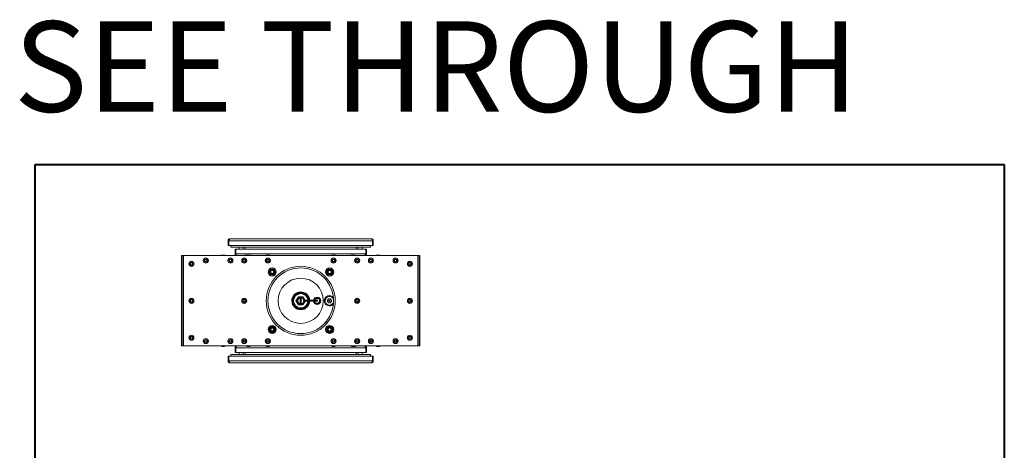
# Model space of a CAD drawing. Units: inches. Extents: x 0 to 142, y 0 to 128.
# Drawn here: x 0 to 60, y 102 to 128 of the extents above; entities that cross this region are included whole.
import ezdxf

# ---------------------------------------------------------------- set-up
doc = ezdxf.new("R2010")
doc.units = ezdxf.units.IN
doc.header["$MEASUREMENT"] = 0

msp = doc.modelspace()

# ---------------------------------------------------------------- linework, layer by layer
at = {"color": 7, "linetype": 'Continuous', "lineweight": 40}
for p, q in [((0.5, 0.5), (0.5, 119.5)), ((0.5, 119.5), (59.5, 119.5)), ((59.5, 119.5), (59.5, 0.5))]:
    msp.add_line(p, q, dxfattribs=at)
at = {"color": 7, "linetype": 'Continuous', "lineweight": 15}
for p, q in [((12.283, 114.866), (12.248, 114.866)), ((12.248, 114.866), (12.248, 114.58)), ((12.248, 114.58), (12.283, 114.58)), ((12.283, 114.866), (12.283, 114.58)), ((21.046, 114.866), (12.29, 114.866)), ((12.29, 114.58), (12.29, 114.866)), ((21.046, 114.58), (12.29, 114.58)), ((12.293, 114.576), (12.293, 114.58)), ((12.543, 114.576), (12.293, 114.576)), ((12.362, 114.98), (20.974, 114.98)), ((12.418, 114.576), (12.418, 114.476)), ((12.543, 114.58), (12.543, 114.576)), ((12.543, 114.576), (20.793, 114.576)), ((20.793, 114.576), (20.793, 114.58)), ((21.043, 114.576), (20.793, 114.576)), ((20.918, 114.576), (20.918, 114.476)), ((21.043, 114.58), (21.043, 114.576)), ((21.046, 114.866), (21.046, 114.58)), ((21.053, 114.866), (21.088, 114.866)), ((21.053, 114.58), (21.053, 114.866)), ((21.088, 114.58), (21.053, 114.58)), ((21.088, 114.58), (21.088, 114.866)), ((9.418, 113.957), (9.453, 113.957)), ((9.418, 113.207), (9.418, 113.957)), ((9.453, 113.957), (9.453, 113.207)), ((9.532, 113.957), (9.453, 113.957)), ((9.532, 108.457), (9.532, 113.957)), ((9.532, 113.957), (23.804, 113.957)), ((11.828, 113.977), (11.828, 113.957)), ((11.828, 113.977), (12.078, 113.977)), ((11.911, 113.989), (11.994, 113.989)), ((12.078, 113.957), (12.078, 113.977)), ((12.418, 114.476), (20.918, 114.476)), ((12.668, 114.071), (12.668, 114.357)), ((12.668, 114.357), (12.703, 114.357)), ((12.668, 114.071), (12.703, 114.071)), ((12.703, 114.071), (12.703, 114.357)), ((20.626, 114.357), (12.71, 114.357)), ((12.71, 114.071), (12.71, 114.357)), ((20.626, 114.071), (12.71, 114.071)), ((12.918, 114.476), (12.918, 114.357)), ((13.168, 114.357), (13.168, 114.476)), ((13.293, 114.476), (13.293, 114.357)), ((13.297, 113.977), (13.297, 113.957)), ((13.297, 113.977), (13.359, 113.977)), ((13.359, 113.977), (13.359, 113.957)), ((13.359, 113.977), (13.609, 113.977)), ((13.38, 113.989), (13.443, 113.989)), ((13.443, 113.989), (13.525, 113.989)), ((13.609, 113.957), (13.609, 113.977)), ((14.543, 113.977), (14.543, 113.957)), ((14.543, 113.977), (14.793, 113.977)), ((14.626, 113.989), (14.709, 113.989)), ((14.793, 113.957), (14.793, 113.977)), ((18.543, 113.977), (18.543, 113.957)), ((18.543, 113.977), (18.793, 113.977)), ((18.626, 113.989), (18.709, 113.989)), ((18.793, 113.957), (18.793, 113.977)), ((19.727, 113.977), (19.727, 113.957)), ((19.727, 113.977), (19.977, 113.977)), ((19.81, 113.989), (19.893, 113.989)), ((19.977, 113.957), (19.977, 113.977)), ((20.043, 114.476), (20.043, 114.357)), ((20.168, 114.476), (20.168, 114.357)), ((20.418, 114.357), (20.418, 114.476)), ((20.626, 114.071), (20.626, 114.357)), ((20.633, 114.071), (20.633, 114.357)), ((20.668, 114.357), (20.633, 114.357)), ((20.668, 114.071), (20.633, 114.071)), ((20.668, 114.071), (20.668, 114.357)), ((21.258, 113.977), (21.258, 113.957)), ((21.258, 113.977), (21.508, 113.977)), ((21.341, 113.989), (21.424, 113.989)), ((21.508, 113.957), (21.508, 113.977)), ((23.883, 113.957), (23.804, 113.957)), ((23.804, 113.957), (23.804, 108.457)), ((23.883, 113.207), (23.883, 113.957)), ((23.883, 113.957), (23.918, 113.957)), ((23.918, 113.957), (23.918, 113.207)), ((9.953, 113.499), (9.948, 113.49)), ((9.948, 113.49), (9.955, 113.486)), ((9.955, 113.428), (9.948, 113.424)), ((9.948, 113.424), (9.953, 113.415)), ((9.96, 113.495), (9.953, 113.499)), ((9.953, 113.415), (9.96, 113.42)), ((9.955, 113.486), (9.955, 113.428)), ((10.01, 113.524), (9.96, 113.495)), ((9.96, 113.42), (10.01, 113.391)), ((10.02, 113.532), (10.01, 113.532)), ((10.01, 113.532), (10.01, 113.524)), ((10.01, 113.391), (10.01, 113.382)), ((10.01, 113.382), (10.02, 113.382)), ((10.02, 113.524), (10.02, 113.532)), ((10.07, 113.495), (10.02, 113.524)), ((10.02, 113.391), (10.07, 113.42)), ((10.02, 113.382), (10.02, 113.391)), ((10.078, 113.499), (10.07, 113.495)), ((10.07, 113.42), (10.078, 113.415)), ((10.075, 113.486), (10.083, 113.49)), ((10.075, 113.428), (10.075, 113.486)), ((10.083, 113.424), (10.075, 113.428)), ((10.083, 113.49), (10.078, 113.499)), ((10.078, 113.415), (10.083, 113.424)), ((10.828, 113.699), (10.823, 113.69)), ((10.823, 113.69), (10.83, 113.686)), ((10.83, 113.628), (10.823, 113.624)), ((10.823, 113.624), (10.828, 113.615)), ((10.835, 113.695), (10.828, 113.699)), ((10.828, 113.615), (10.835, 113.62)), ((10.83, 113.686), (10.83, 113.628)), ((10.885, 113.724), (10.835, 113.695)), ((10.835, 113.62), (10.885, 113.591)), ((10.895, 113.732), (10.885, 113.732)), ((10.885, 113.732), (10.885, 113.724)), ((10.885, 113.591), (10.885, 113.582)), ((10.885, 113.582), (10.895, 113.582)), ((10.895, 113.724), (10.895, 113.732)), ((10.945, 113.695), (10.895, 113.724)), ((10.895, 113.591), (10.945, 113.62)), ((10.895, 113.582), (10.895, 113.591)), ((10.953, 113.699), (10.945, 113.695)), ((10.945, 113.62), (10.953, 113.615)), ((10.95, 113.686), (10.958, 113.69)), ((10.95, 113.628), (10.95, 113.686)), ((10.958, 113.624), (10.95, 113.628)), ((10.958, 113.69), (10.953, 113.699)), ((10.953, 113.615), (10.958, 113.624)), ((12.328, 113.699), (12.323, 113.69)), ((12.323, 113.69), (12.33, 113.686)), ((12.33, 113.628), (12.323, 113.624)), ((12.323, 113.624), (12.328, 113.615)), ((12.335, 113.695), (12.328, 113.699)), ((12.328, 113.615), (12.335, 113.62)), ((12.33, 113.686), (12.33, 113.628)), ((12.385, 113.724), (12.335, 113.695)), ((12.335, 113.62), (12.385, 113.591)), ((12.395, 113.732), (12.385, 113.732)), ((12.385, 113.732), (12.385, 113.724)), ((12.385, 113.591), (12.385, 113.582)), ((12.385, 113.582), (12.395, 113.582)), ((12.395, 113.724), (12.395, 113.732)), ((12.445, 113.695), (12.395, 113.724)), ((12.395, 113.591), (12.445, 113.62)), ((12.395, 113.582), (12.395, 113.591)), ((12.453, 113.699), (12.445, 113.695)), ((12.445, 113.62), (12.453, 113.615)), ((12.45, 113.686), (12.458, 113.69)), ((12.45, 113.628), (12.45, 113.686)), ((12.458, 113.624), (12.45, 113.628)), ((12.458, 113.69), (12.453, 113.699)), ((12.453, 113.615), (12.458, 113.624)), ((13.168, 113.699), (13.163, 113.69)), ((13.163, 113.69), (13.17, 113.686)), ((13.17, 113.628), (13.163, 113.624)), ((13.163, 113.624), (13.168, 113.615)), ((13.175, 113.695), (13.168, 113.699)), ((13.168, 113.615), (13.175, 113.62)), ((13.17, 113.686), (13.17, 113.628)), ((13.225, 113.724), (13.175, 113.695)), ((13.175, 113.62), (13.225, 113.591)), ((13.235, 113.732), (13.225, 113.732)), ((13.225, 113.732), (13.225, 113.724)), ((13.225, 113.591), (13.225, 113.582)), ((13.225, 113.582), (13.235, 113.582)), ((13.235, 113.724), (13.235, 113.732)), ((13.285, 113.695), (13.235, 113.724)), ((13.235, 113.591), (13.285, 113.62)), ((13.235, 113.582), (13.235, 113.591)), ((13.293, 113.699), (13.285, 113.695)), ((13.285, 113.62), (13.293, 113.615)), ((13.29, 113.686), (13.298, 113.69)), ((13.29, 113.628), (13.29, 113.686)), ((13.298, 113.624), (13.29, 113.628)), ((13.298, 113.69), (13.293, 113.699)), ((13.293, 113.615), (13.298, 113.624)), ((14.605, 113.699), (14.6, 113.69)), ((14.6, 113.69), (14.608, 113.686)), ((14.608, 113.628), (14.6, 113.624)), ((14.6, 113.624), (14.605, 113.615)), ((14.613, 113.695), (14.605, 113.699)), ((14.605, 113.615), (14.613, 113.62)), ((14.608, 113.686), (14.608, 113.628)), ((14.663, 113.724), (14.613, 113.695)), ((14.613, 113.62), (14.663, 113.591)), ((14.673, 113.732), (14.663, 113.732)), ((14.663, 113.732), (14.663, 113.724)), ((14.663, 113.591), (14.663, 113.582)), ((14.663, 113.582), (14.673, 113.582)), ((14.673, 113.724), (14.673, 113.732)), ((14.723, 113.695), (14.673, 113.724)), ((14.673, 113.591), (14.723, 113.62)), ((14.673, 113.582), (14.673, 113.591)), ((14.73, 113.699), (14.723, 113.695)), ((14.723, 113.62), (14.73, 113.615)), ((14.728, 113.686), (14.735, 113.69)), ((14.728, 113.628), (14.728, 113.686)), ((14.735, 113.624), (14.728, 113.628)), ((14.735, 113.69), (14.73, 113.699)), ((14.73, 113.615), (14.735, 113.624)), ((18.605, 113.699), (18.6, 113.69)), ((18.6, 113.69), (18.608, 113.686)), ((18.608, 113.628), (18.6, 113.624)), ((18.6, 113.624), (18.605, 113.615)), ((18.613, 113.695), (18.605, 113.699)), ((18.605, 113.615), (18.613, 113.62)), ((18.608, 113.686), (18.608, 113.628)), ((18.663, 113.724), (18.613, 113.695)), ((18.613, 113.62), (18.663, 113.591)), ((18.673, 113.732), (18.663, 113.732)), ((18.663, 113.732), (18.663, 113.724)), ((18.663, 113.591), (18.663, 113.582)), ((18.663, 113.582), (18.673, 113.582)), ((18.673, 113.724), (18.673, 113.732)), ((18.723, 113.695), (18.673, 113.724)), ((18.673, 113.591), (18.723, 113.62)), ((18.673, 113.582), (18.673, 113.591)), ((18.73, 113.699), (18.723, 113.695)), ((18.723, 113.62), (18.73, 113.615)), ((18.728, 113.686), (18.735, 113.69)), ((18.728, 113.628), (18.728, 113.686)), ((18.735, 113.624), (18.728, 113.628)), ((18.735, 113.69), (18.73, 113.699)), ((18.73, 113.615), (18.735, 113.624)), ((20.043, 113.699), (20.038, 113.69)), ((20.038, 113.69), (20.045, 113.686)), ((20.045, 113.628), (20.038, 113.624)), ((20.038, 113.624), (20.043, 113.615)), ((20.05, 113.695), (20.043, 113.699)), ((20.043, 113.615), (20.05, 113.62)), ((20.045, 113.686), (20.045, 113.628)), ((20.1, 113.724), (20.05, 113.695)), ((20.05, 113.62), (20.1, 113.591)), ((20.11, 113.732), (20.1, 113.732)), ((20.1, 113.732), (20.1, 113.724)), ((20.1, 113.591), (20.1, 113.582)), ((20.1, 113.582), (20.11, 113.582)), ((20.11, 113.724), (20.11, 113.732)), ((20.16, 113.695), (20.11, 113.724)), ((20.11, 113.591), (20.16, 113.62)), ((20.11, 113.582), (20.11, 113.591)), ((20.168, 113.699), (20.16, 113.695)), ((20.16, 113.62), (20.168, 113.615)), ((20.165, 113.686), (20.173, 113.69)), ((20.165, 113.628), (20.165, 113.686)), ((20.173, 113.624), (20.165, 113.628)), ((20.173, 113.69), (20.168, 113.699)), ((20.168, 113.615), (20.173, 113.624)), ((20.883, 113.699), (20.878, 113.69)), ((20.878, 113.69), (20.885, 113.686)), ((20.885, 113.628), (20.878, 113.624)), ((20.878, 113.624), (20.883, 113.615)), ((20.89, 113.695), (20.883, 113.699)), ((20.883, 113.615), (20.89, 113.62)), ((20.885, 113.686), (20.885, 113.628)), ((20.94, 113.724), (20.89, 113.695)), ((20.89, 113.62), (20.94, 113.591)), ((20.95, 113.732), (20.94, 113.732)), ((20.94, 113.732), (20.94, 113.724)), ((20.94, 113.591), (20.94, 113.582)), ((20.94, 113.582), (20.95, 113.582)), ((20.95, 113.724), (20.95, 113.732)), ((21, 113.695), (20.95, 113.724)), ((20.95, 113.591), (21, 113.62)), ((20.95, 113.582), (20.95, 113.591)), ((21.008, 113.699), (21, 113.695)), ((21, 113.62), (21.008, 113.615)), ((21.005, 113.686), (21.013, 113.69)), ((21.005, 113.628), (21.005, 113.686)), ((21.013, 113.624), (21.005, 113.628)), ((21.013, 113.69), (21.008, 113.699)), ((21.008, 113.615), (21.013, 113.624)), ((22.383, 113.699), (22.378, 113.69)), ((22.378, 113.69), (22.385, 113.686)), ((22.385, 113.628), (22.378, 113.624)), ((22.378, 113.624), (22.383, 113.615)), ((22.39, 113.695), (22.383, 113.699)), ((22.383, 113.615), (22.39, 113.62)), ((22.385, 113.686), (22.385, 113.628)), ((22.44, 113.724), (22.39, 113.695)), ((22.39, 113.62), (22.44, 113.591)), ((22.44, 113.732), (22.44, 113.724)), ((22.45, 113.732), (22.44, 113.732)), ((22.44, 113.591), (22.44, 113.582)), ((22.44, 113.582), (22.45, 113.582)), ((22.45, 113.724), (22.45, 113.732)), ((22.5, 113.695), (22.45, 113.724)), ((22.45, 113.591), (22.5, 113.62)), ((22.45, 113.582), (22.45, 113.591)), ((22.508, 113.699), (22.5, 113.695)), ((22.5, 113.62), (22.508, 113.615)), ((22.505, 113.686), (22.513, 113.69)), ((22.505, 113.628), (22.505, 113.686)), ((22.513, 113.624), (22.505, 113.628)), ((22.513, 113.69), (22.508, 113.699)), ((22.508, 113.615), (22.513, 113.624)), ((23.258, 113.499), (23.253, 113.49)), ((23.253, 113.49), (23.26, 113.486)), ((23.26, 113.428), (23.253, 113.424)), ((23.253, 113.424), (23.258, 113.415)), ((23.265, 113.495), (23.258, 113.499)), ((23.258, 113.415), (23.265, 113.42)), ((23.26, 113.486), (23.26, 113.428)), ((23.315, 113.524), (23.265, 113.495)), ((23.265, 113.42), (23.315, 113.391)), ((23.315, 113.532), (23.315, 113.524)), ((23.325, 113.532), (23.315, 113.532)), ((23.315, 113.391), (23.315, 113.382)), ((23.315, 113.382), (23.325, 113.382)), ((23.325, 113.524), (23.325, 113.532)), ((23.375, 113.495), (23.325, 113.524)), ((23.325, 113.391), (23.375, 113.42)), ((23.325, 113.382), (23.325, 113.391)), ((23.383, 113.499), (23.375, 113.495)), ((23.375, 113.42), (23.383, 113.415)), ((23.38, 113.486), (23.388, 113.49)), ((23.38, 113.428), (23.38, 113.486)), ((23.388, 113.424), (23.38, 113.428)), ((23.388, 113.49), (23.383, 113.499)), ((23.383, 113.415), (23.388, 113.424)), ((9.453, 113.207), (9.418, 113.207)), ((9.418, 109.207), (9.418, 113.207)), ((9.453, 109.207), (9.453, 113.207)), ((23.918, 113.207), (23.883, 113.207)), ((23.883, 113.207), (23.883, 109.207)), ((23.918, 113.207), (23.918, 109.207)), ((16.574, 111.699), (16.574, 111.698)), ((16.66, 111.712), (16.66, 111.707)), ((16.676, 111.707), (16.676, 111.712)), ((16.762, 111.698), (16.762, 111.698)), ((9.953, 111.249), (9.948, 111.24)), ((9.948, 111.24), (9.955, 111.236)), ((9.955, 111.178), (9.948, 111.174)), ((9.948, 111.174), (9.953, 111.165)), ((9.96, 111.245), (9.953, 111.249)), ((9.953, 111.165), (9.96, 111.17)), ((9.955, 111.236), (9.955, 111.178)), ((10.01, 111.274), (9.96, 111.245)), ((9.96, 111.17), (10.01, 111.141)), ((10.02, 111.282), (10.01, 111.282)), ((10.01, 111.282), (10.01, 111.274)), ((10.01, 111.141), (10.01, 111.132)), ((10.01, 111.132), (10.02, 111.132)), ((10.02, 111.274), (10.02, 111.282)), ((10.07, 111.245), (10.02, 111.274)), ((10.02, 111.141), (10.07, 111.17)), ((10.02, 111.132), (10.02, 111.141)), ((10.078, 111.249), (10.07, 111.245)), ((10.07, 111.17), (10.078, 111.165)), ((10.075, 111.236), (10.083, 111.24)), ((10.075, 111.178), (10.075, 111.236)), ((10.083, 111.174), (10.075, 111.178)), ((10.083, 111.24), (10.078, 111.249)), ((10.078, 111.165), (10.083, 111.174)), ((13.168, 111.249), (13.163, 111.24)), ((13.163, 111.24), (13.17, 111.236)), ((13.17, 111.178), (13.163, 111.174)), ((13.163, 111.174), (13.168, 111.165)), ((13.175, 111.245), (13.168, 111.249)), ((13.168, 111.165), (13.175, 111.17)), ((13.17, 111.236), (13.17, 111.178)), ((13.225, 111.274), (13.175, 111.245)), ((13.175, 111.17), (13.225, 111.141)), ((13.235, 111.282), (13.225, 111.282)), ((13.225, 111.282), (13.225, 111.274)), ((13.225, 111.141), (13.225, 111.132)), ((13.225, 111.132), (13.235, 111.132)), ((13.235, 111.274), (13.235, 111.282)), ((13.285, 111.245), (13.235, 111.274)), ((13.235, 111.141), (13.285, 111.17)), ((13.235, 111.132), (13.235, 111.141)), ((13.293, 111.249), (13.285, 111.245)), ((13.285, 111.17), (13.293, 111.165)), ((13.29, 111.236), (13.298, 111.24)), ((13.29, 111.178), (13.29, 111.236)), ((13.298, 111.174), (13.29, 111.178)), ((13.298, 111.24), (13.293, 111.249)), ((13.293, 111.165), (13.298, 111.174)), ((16.451, 111.332), (16.379, 111.207)), ((16.379, 111.207), (16.451, 111.082)), ((16.523, 111.457), (16.451, 111.332)), ((16.451, 111.082), (16.523, 110.957)), ((16.635, 111.42), (16.635, 111.389)), ((16.635, 111.389), (16.635, 111.025)), ((16.635, 111.025), (16.635, 110.995)), ((16.637, 111.455), (16.637, 111.455)), ((16.699, 111.455), (16.699, 111.455)), ((16.701, 111.389), (16.701, 111.42)), ((16.701, 111.025), (16.701, 111.389)), ((16.701, 110.995), (16.701, 111.025)), ((16.884, 111.332), (16.812, 111.457)), ((16.812, 110.957), (16.884, 111.082)), ((16.952, 111.215), (16.884, 111.332)), ((16.884, 111.082), (16.952, 111.199)), ((17.105, 111.237), (16.98, 111.237)), ((16.98, 111.177), (17.105, 111.177)), ((17.543, 111.237), (17.105, 111.237)), ((17.105, 111.177), (17.105, 111.237)), ((17.105, 111.177), (17.543, 111.177)), ((17.668, 111.237), (17.543, 111.237)), ((17.543, 111.177), (17.543, 111.237)), ((17.543, 111.177), (17.668, 111.177)), ((20.043, 111.249), (20.038, 111.24)), ((20.038, 111.24), (20.045, 111.236)), ((20.045, 111.178), (20.038, 111.174)), ((20.038, 111.174), (20.043, 111.165)), ((20.05, 111.245), (20.043, 111.249)), ((20.043, 111.165), (20.05, 111.17)), ((20.045, 111.236), (20.045, 111.178)), ((20.1, 111.274), (20.05, 111.245)), ((20.05, 111.17), (20.1, 111.141)), ((20.11, 111.282), (20.1, 111.282)), ((20.1, 111.282), (20.1, 111.274)), ((20.1, 111.141), (20.1, 111.132)), ((20.1, 111.132), (20.11, 111.132)), ((20.11, 111.274), (20.11, 111.282)), ((20.16, 111.245), (20.11, 111.274)), ((20.11, 111.141), (20.16, 111.17)), ((20.11, 111.132), (20.11, 111.141)), ((20.168, 111.249), (20.16, 111.245)), ((20.16, 111.17), (20.168, 111.165)), ((20.165, 111.236), (20.173, 111.24)), ((20.165, 111.178), (20.165, 111.236)), ((20.173, 111.174), (20.165, 111.178)), ((20.173, 111.24), (20.168, 111.249)), ((20.168, 111.165), (20.173, 111.174)), ((23.258, 111.249), (23.253, 111.24)), ((23.253, 111.24), (23.26, 111.236)), ((23.26, 111.178), (23.253, 111.174)), ((23.253, 111.174), (23.258, 111.165)), ((23.265, 111.245), (23.258, 111.249)), ((23.258, 111.165), (23.265, 111.17)), ((23.26, 111.236), (23.26, 111.178)), ((23.315, 111.274), (23.265, 111.245)), ((23.265, 111.17), (23.315, 111.141)), ((23.325, 111.282), (23.315, 111.282)), ((23.315, 111.282), (23.315, 111.274)), ((23.315, 111.141), (23.315, 111.132)), ((23.315, 111.132), (23.325, 111.132)), ((23.325, 111.274), (23.325, 111.282)), ((23.375, 111.245), (23.325, 111.274)), ((23.325, 111.141), (23.375, 111.17)), ((23.325, 111.132), (23.325, 111.141)), ((23.383, 111.249), (23.375, 111.245)), ((23.375, 111.17), (23.383, 111.165)), ((23.38, 111.236), (23.388, 111.24)), ((23.38, 111.178), (23.38, 111.236)), ((23.388, 111.174), (23.38, 111.178)), ((23.388, 111.24), (23.383, 111.249)), ((23.383, 111.165), (23.388, 111.174)), ((9.418, 109.207), (9.453, 109.207)), ((9.418, 108.457), (9.418, 109.207)), ((9.453, 109.207), (9.453, 108.457)), ((23.883, 109.207), (23.918, 109.207)), ((23.883, 108.457), (23.883, 109.207)), ((23.918, 109.207), (23.918, 108.457)), ((9.953, 108.999), (9.948, 108.99)), ((9.948, 108.99), (9.955, 108.986)), ((9.955, 108.928), (9.948, 108.924)), ((9.948, 108.924), (9.953, 108.915)), ((9.96, 108.995), (9.953, 108.999)), ((9.953, 108.915), (9.96, 108.92)), ((9.955, 108.986), (9.955, 108.928)), ((10.01, 109.024), (9.96, 108.995)), ((9.96, 108.92), (10.01, 108.891)), ((10.02, 109.032), (10.01, 109.032)), ((10.01, 109.032), (10.01, 109.024)), ((10.01, 108.891), (10.01, 108.882)), ((10.01, 108.882), (10.02, 108.882)), ((10.02, 109.024), (10.02, 109.032)), ((10.07, 108.995), (10.02, 109.024)), ((10.02, 108.891), (10.07, 108.92)), ((10.02, 108.882), (10.02, 108.891)), ((10.078, 108.999), (10.07, 108.995)), ((10.07, 108.92), (10.078, 108.915)), ((10.075, 108.986), (10.083, 108.99)), ((10.075, 108.928), (10.075, 108.986)), ((10.083, 108.924), (10.075, 108.928)), ((10.083, 108.99), (10.078, 108.999)), ((10.078, 108.915), (10.083, 108.924)), ((10.828, 108.799), (10.823, 108.79)), ((10.823, 108.79), (10.83, 108.786)), ((10.83, 108.728), (10.823, 108.724)), ((10.823, 108.724), (10.828, 108.715)), ((10.835, 108.795), (10.828, 108.799)), ((10.828, 108.715), (10.835, 108.72)), ((10.83, 108.786), (10.83, 108.728)), ((10.885, 108.824), (10.835, 108.795)), ((10.835, 108.72), (10.885, 108.691)), ((10.895, 108.832), (10.885, 108.832)), ((10.885, 108.832), (10.885, 108.824)), ((10.885, 108.691), (10.885, 108.682)), ((10.885, 108.682), (10.895, 108.682)), ((10.895, 108.824), (10.895, 108.832)), ((10.945, 108.795), (10.895, 108.824)), ((10.895, 108.691), (10.945, 108.72)), ((10.895, 108.682), (10.895, 108.691)), ((10.953, 108.799), (10.945, 108.795)), ((10.945, 108.72), (10.953, 108.715)), ((10.95, 108.786), (10.958, 108.79)), ((10.95, 108.728), (10.95, 108.786)), ((10.958, 108.724), (10.95, 108.728)), ((10.958, 108.79), (10.953, 108.799)), ((10.953, 108.715), (10.958, 108.724)), ((12.328, 108.799), (12.323, 108.79)), ((12.323, 108.79), (12.33, 108.786)), ((12.33, 108.728), (12.323, 108.724)), ((12.323, 108.724), (12.328, 108.715)), ((12.335, 108.795), (12.328, 108.799)), ((12.328, 108.715), (12.335, 108.72)), ((12.33, 108.786), (12.33, 108.728)), ((12.385, 108.824), (12.335, 108.795)), ((12.335, 108.72), (12.385, 108.691)), ((12.395, 108.832), (12.385, 108.832)), ((12.385, 108.832), (12.385, 108.824)), ((12.385, 108.691), (12.385, 108.682)), ((12.385, 108.682), (12.395, 108.682)), ((12.395, 108.824), (12.395, 108.832)), ((12.445, 108.795), (12.395, 108.824)), ((12.395, 108.691), (12.445, 108.72)), ((12.395, 108.682), (12.395, 108.691)), ((12.453, 108.799), (12.445, 108.795)), ((12.445, 108.72), (12.453, 108.715)), ((12.45, 108.786), (12.458, 108.79)), ((12.45, 108.728), (12.45, 108.786)), ((12.458, 108.724), (12.45, 108.728)), ((12.458, 108.79), (12.453, 108.799)), ((12.453, 108.715), (12.458, 108.724)), ((13.168, 108.799), (13.163, 108.79)), ((13.163, 108.79), (13.17, 108.786)), ((13.17, 108.728), (13.163, 108.724)), ((13.163, 108.724), (13.168, 108.715)), ((13.175, 108.795), (13.168, 108.799)), ((13.168, 108.715), (13.175, 108.72)), ((13.17, 108.786), (13.17, 108.728)), ((13.225, 108.824), (13.175, 108.795)), ((13.175, 108.72), (13.225, 108.691)), ((13.235, 108.832), (13.225, 108.832)), ((13.225, 108.832), (13.225, 108.824)), ((13.225, 108.691), (13.225, 108.682)), ((13.225, 108.682), (13.235, 108.682)), ((13.235, 108.824), (13.235, 108.832)), ((13.285, 108.795), (13.235, 108.824)), ((13.235, 108.691), (13.285, 108.72)), ((13.235, 108.682), (13.235, 108.691)), ((13.293, 108.799), (13.285, 108.795)), ((13.285, 108.72), (13.293, 108.715)), ((13.29, 108.786), (13.298, 108.79)), ((13.29, 108.728), (13.29, 108.786)), ((13.298, 108.724), (13.29, 108.728)), ((13.298, 108.79), (13.293, 108.799)), ((13.293, 108.715), (13.298, 108.724)), ((14.605, 108.799), (14.6, 108.79)), ((14.6, 108.79), (14.608, 108.786)), ((14.608, 108.728), (14.6, 108.724)), ((14.6, 108.724), (14.605, 108.715)), ((14.613, 108.795), (14.605, 108.799)), ((14.605, 108.715), (14.613, 108.72)), ((14.608, 108.786), (14.608, 108.728)), ((14.663, 108.824), (14.613, 108.795)), ((14.613, 108.72), (14.663, 108.691)), ((14.673, 108.832), (14.663, 108.832)), ((14.663, 108.832), (14.663, 108.824)), ((14.663, 108.691), (14.663, 108.682)), ((14.663, 108.682), (14.673, 108.682)), ((14.673, 108.824), (14.673, 108.832)), ((14.723, 108.795), (14.673, 108.824)), ((14.673, 108.691), (14.723, 108.72)), ((14.673, 108.682), (14.673, 108.691)), ((14.73, 108.799), (14.723, 108.795)), ((14.723, 108.72), (14.73, 108.715)), ((14.728, 108.786), (14.735, 108.79)), ((14.728, 108.728), (14.728, 108.786)), ((14.735, 108.724), (14.728, 108.728)), ((14.735, 108.79), (14.73, 108.799)), ((14.73, 108.715), (14.735, 108.724)), ((18.605, 108.799), (18.6, 108.79)), ((18.6, 108.79), (18.608, 108.786)), ((18.608, 108.728), (18.6, 108.724)), ((18.6, 108.724), (18.605, 108.715)), ((18.613, 108.795), (18.605, 108.799)), ((18.605, 108.715), (18.613, 108.72)), ((18.608, 108.786), (18.608, 108.728)), ((18.663, 108.824), (18.613, 108.795)), ((18.613, 108.72), (18.663, 108.691)), ((18.663, 108.832), (18.663, 108.824)), ((18.673, 108.832), (18.663, 108.832)), ((18.663, 108.691), (18.663, 108.682)), ((18.663, 108.682), (18.673, 108.682)), ((18.673, 108.824), (18.673, 108.832)), ((18.723, 108.795), (18.673, 108.824)), ((18.673, 108.691), (18.723, 108.72)), ((18.673, 108.682), (18.673, 108.691)), ((18.73, 108.799), (18.723, 108.795)), ((18.723, 108.72), (18.73, 108.715)), ((18.728, 108.786), (18.735, 108.79)), ((18.728, 108.728), (18.728, 108.786)), ((18.735, 108.724), (18.728, 108.728)), ((18.735, 108.79), (18.73, 108.799)), ((18.73, 108.715), (18.735, 108.724)), ((20.043, 108.799), (20.038, 108.79)), ((20.038, 108.79), (20.045, 108.786)), ((20.045, 108.728), (20.038, 108.724)), ((20.038, 108.724), (20.043, 108.715)), ((20.05, 108.795), (20.043, 108.799)), ((20.043, 108.715), (20.05, 108.72)), ((20.045, 108.786), (20.045, 108.728)), ((20.1, 108.824), (20.05, 108.795)), ((20.05, 108.72), (20.1, 108.691)), ((20.1, 108.832), (20.1, 108.824)), ((20.11, 108.832), (20.1, 108.832)), ((20.1, 108.691), (20.1, 108.682)), ((20.1, 108.682), (20.11, 108.682)), ((20.11, 108.824), (20.11, 108.832)), ((20.16, 108.795), (20.11, 108.824)), ((20.11, 108.691), (20.16, 108.72)), ((20.11, 108.682), (20.11, 108.691)), ((20.168, 108.799), (20.16, 108.795)), ((20.16, 108.72), (20.168, 108.715)), ((20.165, 108.786), (20.173, 108.79)), ((20.165, 108.728), (20.165, 108.786)), ((20.173, 108.724), (20.165, 108.728)), ((20.173, 108.79), (20.168, 108.799)), ((20.168, 108.715), (20.173, 108.724)), ((20.883, 108.799), (20.878, 108.79)), ((20.878, 108.79), (20.885, 108.786)), ((20.885, 108.728), (20.878, 108.724)), ((20.878, 108.724), (20.883, 108.715)), ((20.89, 108.795), (20.883, 108.799)), ((20.883, 108.715), (20.89, 108.72)), ((20.885, 108.786), (20.885, 108.728)), ((20.94, 108.824), (20.89, 108.795)), ((20.89, 108.72), (20.94, 108.691)), ((20.94, 108.832), (20.94, 108.824)), ((20.95, 108.832), (20.94, 108.832)), ((20.94, 108.691), (20.94, 108.682)), ((20.94, 108.682), (20.95, 108.682)), ((20.95, 108.824), (20.95, 108.832)), ((21, 108.795), (20.95, 108.824)), ((20.95, 108.691), (21, 108.72)), ((20.95, 108.682), (20.95, 108.691)), ((21.008, 108.799), (21, 108.795)), ((21, 108.72), (21.008, 108.715)), ((21.005, 108.786), (21.013, 108.79)), ((21.005, 108.728), (21.005, 108.786)), ((21.013, 108.724), (21.005, 108.728)), ((21.013, 108.79), (21.008, 108.799)), ((21.008, 108.715), (21.013, 108.724)), ((22.383, 108.799), (22.378, 108.79)), ((22.378, 108.79), (22.385, 108.786)), ((22.385, 108.728), (22.378, 108.724)), ((22.378, 108.724), (22.383, 108.715)), ((22.39, 108.795), (22.383, 108.799)), ((22.383, 108.715), (22.39, 108.72)), ((22.385, 108.786), (22.385, 108.728)), ((22.44, 108.824), (22.39, 108.795)), ((22.39, 108.72), (22.44, 108.691)), ((22.45, 108.832), (22.44, 108.832)), ((22.44, 108.832), (22.44, 108.824)), ((22.44, 108.691), (22.44, 108.682)), ((22.44, 108.682), (22.45, 108.682)), ((22.45, 108.824), (22.45, 108.832)), ((22.5, 108.795), (22.45, 108.824)), ((22.45, 108.691), (22.5, 108.72)), ((22.45, 108.682), (22.45, 108.691)), ((22.508, 108.799), (22.5, 108.795)), ((22.5, 108.72), (22.508, 108.715)), ((22.505, 108.786), (22.513, 108.79)), ((22.505, 108.728), (22.505, 108.786)), ((22.513, 108.724), (22.505, 108.728)), ((22.513, 108.79), (22.508, 108.799)), ((22.508, 108.715), (22.513, 108.724)), ((23.258, 108.999), (23.253, 108.99)), ((23.253, 108.99), (23.26, 108.986)), ((23.26, 108.928), (23.253, 108.924)), ((23.253, 108.924), (23.258, 108.915)), ((23.265, 108.995), (23.258, 108.999)), ((23.258, 108.915), (23.265, 108.92)), ((23.26, 108.986), (23.26, 108.928)), ((23.315, 109.024), (23.265, 108.995)), ((23.265, 108.92), (23.315, 108.891)), ((23.315, 109.032), (23.315, 109.024)), ((23.325, 109.032), (23.315, 109.032)), ((23.315, 108.891), (23.315, 108.882)), ((23.315, 108.882), (23.325, 108.882)), ((23.325, 109.024), (23.325, 109.032)), ((23.375, 108.995), (23.325, 109.024)), ((23.325, 108.891), (23.375, 108.92)), ((23.325, 108.882), (23.325, 108.891)), ((23.383, 108.999), (23.375, 108.995)), ((23.375, 108.92), (23.383, 108.915)), ((23.38, 108.986), (23.388, 108.99)), ((23.38, 108.928), (23.38, 108.986)), ((23.388, 108.924), (23.38, 108.928)), ((23.388, 108.99), (23.383, 108.999)), ((23.383, 108.915), (23.388, 108.924)), ((9.453, 108.457), (9.418, 108.457)), ((9.453, 108.457), (9.532, 108.457)), ((9.532, 108.457), (23.804, 108.457)), ((11.828, 108.457), (11.828, 108.437)), ((12.078, 108.437), (11.828, 108.437)), ((11.994, 108.426), (11.911, 108.426)), ((12.078, 108.437), (12.078, 108.457)), ((12.415, 107.839), (12.415, 107.939)), ((20.915, 107.939), (12.415, 107.939)), ((12.668, 108.343), (12.703, 108.343)), ((12.668, 108.343), (12.668, 108.057)), ((12.668, 108.057), (12.703, 108.057)), ((12.703, 108.343), (12.703, 108.057)), ((12.71, 108.343), (20.626, 108.343)), ((12.71, 108.343), (12.71, 108.057)), ((12.71, 108.057), (20.626, 108.057)), ((12.915, 108.057), (12.915, 107.939)), ((13.165, 107.939), (13.165, 108.057)), ((13.29, 107.939), (13.29, 108.057)), ((13.359, 108.457), (13.359, 108.437)), ((13.609, 108.437), (13.359, 108.437)), ((13.525, 108.426), (13.443, 108.426)), ((13.609, 108.437), (13.609, 108.457)), ((14.543, 108.457), (14.543, 108.437)), ((14.793, 108.437), (14.543, 108.437)), ((14.709, 108.426), (14.626, 108.426)), ((14.793, 108.437), (14.793, 108.457)), ((18.543, 108.457), (18.543, 108.437)), ((18.793, 108.437), (18.543, 108.437)), ((18.709, 108.426), (18.626, 108.426)), ((18.793, 108.437), (18.793, 108.457)), ((19.727, 108.457), (19.727, 108.437)), ((19.789, 108.437), (19.727, 108.437)), ((19.789, 108.457), (19.789, 108.437)), ((20.039, 108.437), (19.789, 108.437)), ((19.873, 108.426), (19.81, 108.426)), ((19.955, 108.426), (19.873, 108.426)), ((20.039, 108.437), (20.039, 108.457)), ((20.04, 107.939), (20.04, 108.057)), ((20.165, 108.057), (20.165, 107.939)), ((20.415, 107.939), (20.415, 108.057)), ((20.626, 108.343), (20.626, 108.057)), ((20.668, 108.343), (20.633, 108.343)), ((20.633, 108.343), (20.633, 108.057)), ((20.668, 108.057), (20.633, 108.057)), ((20.668, 108.343), (20.668, 108.057)), ((20.915, 107.839), (20.915, 107.939)), ((21.258, 108.457), (21.258, 108.437)), ((21.508, 108.437), (21.258, 108.437)), ((21.424, 108.426), (21.341, 108.426)), ((21.508, 108.437), (21.508, 108.457)), ((23.804, 108.457), (23.883, 108.457)), ((23.918, 108.457), (23.883, 108.457)), ((12.245, 107.834), (12.245, 107.548)), ((12.245, 107.834), (12.28, 107.834)), ((12.28, 107.548), (12.245, 107.548)), ((12.28, 107.834), (12.28, 107.548)), ((12.288, 107.548), (12.288, 107.834)), ((12.288, 107.834), (21.043, 107.834)), ((12.288, 107.548), (21.043, 107.548)), ((12.29, 107.834), (12.29, 107.839)), ((12.29, 107.839), (12.54, 107.839)), ((20.971, 107.434), (12.359, 107.434)), ((20.79, 107.839), (12.54, 107.839)), ((12.54, 107.839), (12.54, 107.834)), ((20.79, 107.839), (21.04, 107.839)), ((20.79, 107.834), (20.79, 107.839)), ((21.04, 107.839), (21.04, 107.834)), ((21.043, 107.834), (21.043, 107.548)), ((21.085, 107.834), (21.05, 107.834)), ((21.05, 107.548), (21.05, 107.834)), ((21.05, 107.548), (21.085, 107.548)), ((21.085, 107.548), (21.085, 107.834))]:
    msp.add_line(p, q, dxfattribs=at)
for centre, radius in [((10.015, 113.457), 0.155), ((10.015, 113.457), 0.095), ((10.89, 113.657), 0.155), ((10.89, 113.657), 0.095), ((12.39, 113.657), 0.155), ((12.39, 113.657), 0.095), ((13.23, 113.657), 0.155), ((13.23, 113.657), 0.095), ((14.668, 113.657), 0.155), ((16.668, 111.207), 2.1), ((14.668, 113.657), 0.095), ((18.668, 113.657), 0.155), ((18.668, 113.657), 0.095), ((20.105, 113.657), 0.155), ((20.105, 113.657), 0.095), ((20.945, 113.657), 0.155), ((20.945, 113.657), 0.095), ((22.445, 113.657), 0.155), ((22.445, 113.657), 0.095), ((23.32, 113.457), 0.155), ((23.32, 113.457), 0.095), ((16.668, 111.207), 2), ((14.933, 112.957), 0.25), ((14.933, 112.957), 0.19), ((14.933, 112.957), 0.163), ((14.933, 112.957), 0.135), ((14.933, 112.957), 0.095), ((18.433, 112.957), 0.25), ((18.433, 112.957), 0.19), ((18.433, 112.957), 0.163), ((18.433, 112.957), 0.135), ((18.433, 112.957), 0.095), ((16.668, 111.207), 1.375), ((10.015, 111.207), 0.155), ((10.015, 111.207), 0.095), ((13.23, 111.207), 0.155), ((13.23, 111.207), 0.095), ((16.668, 111.207), 0.25), ((16.668, 111.207), 0.245), ((16.668, 111.207), 0.215), ((16.668, 111.207), 0.0235), ((18.418, 111.207), 0.125), ((18.418, 111.207), 0.045), ((20.105, 111.207), 0.155), ((20.105, 111.207), 0.095), ((23.32, 111.207), 0.155), ((23.32, 111.207), 0.095), ((14.933, 109.457), 0.25), ((18.433, 109.457), 0.25), ((10.015, 108.957), 0.155), ((14.933, 109.457), 0.19), ((14.933, 109.457), 0.163), ((14.933, 109.457), 0.135), ((14.933, 109.457), 0.095), ((18.433, 109.457), 0.19), ((18.433, 109.457), 0.163), ((18.433, 109.457), 0.135), ((18.433, 109.457), 0.095), ((23.32, 108.957), 0.155), ((10.015, 108.957), 0.095), ((10.89, 108.757), 0.155), ((10.89, 108.757), 0.095), ((12.39, 108.757), 0.155), ((12.39, 108.757), 0.095), ((13.23, 108.757), 0.155), ((13.23, 108.757), 0.095), ((14.668, 108.757), 0.155), ((14.668, 108.757), 0.095), ((18.668, 108.757), 0.155), ((18.668, 108.757), 0.095), ((20.105, 108.757), 0.155), ((20.105, 108.757), 0.095), ((20.945, 108.757), 0.155), ((20.945, 108.757), 0.095), ((22.445, 108.757), 0.155), ((22.445, 108.757), 0.095), ((23.32, 108.957), 0.095)]:
    msp.add_circle(centre, radius, dxfattribs=at)
for centre, radius, start, end in [((11.911, 113.683), 0.306, 90, 105.85943), ((11.994, 113.683), 0.306, 74.14057, 90), ((13.38, 113.683), 0.306, 90, 105.85943), ((13.443, 113.683), 0.306, 90, 105.85943), ((13.525, 113.683), 0.306, 74.14057, 90), ((14.626, 113.683), 0.306, 90, 105.85943), ((14.709, 113.683), 0.306, 74.14057, 90), ((18.626, 113.683), 0.306, 90, 105.85943), ((18.709, 113.683), 0.306, 74.14057, 90), ((19.81, 113.683), 0.306, 90, 105.85943), ((19.893, 113.683), 0.306, 74.14057, 90), ((21.341, 113.683), 0.306, 90, 105.85943), ((21.424, 113.683), 0.306, 74.14057, 90), ((16.668, 111.207), 0.543, 3.16713, 270), ((16.668, 111.207), 0.505, 3.40571, 270), ((16.668, 111.207), 0.5, 3.43981, 270), ((16.668, 111.207), 0.495, 3.4746, 270), ((16.668, 111.207), 0.47, 3.65967, 270), ((16.668, 111.207), 0.465, 3.69907, 270), ((16.668, 111.207), 0.435, 3.95457, 270), ((18.418, 111.207), 0.313, 39.83815, 180), ((16.668, 111.207), 0.185, 100.27532, 259.72468), ((16.668, 111.207), 0.465, 270, 356.30093), ((16.668, 111.207), 0.47, 270, 356.34033), ((16.668, 111.207), 0.495, 270, 356.5254), ((16.668, 111.207), 0.5, 270, 356.56019), ((16.668, 111.207), 0.435, 270, 356.04543), ((16.668, 111.207), 0.505, 270, 356.59429), ((16.668, 111.207), 0.543, 270, 356.83287), ((16.668, 111.207), 0.185, 280.27532, 79.72468), ((16.98, 111.207), 0.03, 90, 270), ((17.668, 111.207), 0.22, 270, 172.16252), ((17.668, 111.207), 0.22, 187.83748, 270), ((17.668, 111.207), 0.18, 270, 170.40593), ((17.668, 111.207), 0.18, 189.59407, 270), ((17.668, 111.207), 0.179, 270, 170.37895), ((17.668, 111.207), 0.179, 189.62105, 270), ((17.668, 111.207), 0.15, 270, 168.42392), ((17.668, 111.207), 0.15, 191.57608, 270), ((17.668, 111.207), 0.03, 270, 90), ((18.418, 111.207), 0.312, 180, 320.16185), ((18.418, 111.207), 0.263, 19.01942, 180), ((18.418, 111.207), 0.262, 180, 340.98058), ((18.418, 109.707), 0.312, 127.60748, 151.18993), ((11.911, 108.732), 0.306, 254.14057, 270), ((11.994, 108.732), 0.306, 270, 285.85943), ((13.443, 108.732), 0.306, 254.14057, 270), ((13.525, 108.732), 0.306, 270, 285.85943), ((14.626, 108.732), 0.306, 254.14057, 270), ((14.709, 108.732), 0.306, 270, 285.85943), ((18.626, 108.732), 0.306, 254.14057, 270), ((18.709, 108.732), 0.306, 270, 285.85943), ((19.81, 108.732), 0.306, 254.14057, 270), ((19.873, 108.732), 0.306, 254.14057, 270), ((19.955, 108.732), 0.306, 270, 285.85943), ((21.341, 108.732), 0.306, 254.14057, 270), ((21.424, 108.732), 0.306, 270, 285.85943)]:
    msp.add_arc(centre, radius, start, end, dxfattribs=at)
for points, knots in [([(12.362, 114.98), (12.348, 114.979), (12.32, 114.976), (12.284, 114.953), (12.258, 114.92), (12.249, 114.889), (12.248, 114.871), (12.248, 114.866)], [0, 0, 0, 0, 0.2314563, 0.4629571, 0.6944563, 0.9259575, 1, 1, 1, 1]), ([(12.317, 114.93), (12.314, 114.928), (12.301, 114.92), (12.287, 114.897), (12.284, 114.877), (12.283, 114.866)], [0, 0, 0, 0, 0.17761, 0.583823, 1, 1, 1, 1]), ([(12.29, 114.866), (12.295, 114.88), (12.307, 114.908), (12.323, 114.944), (12.34, 114.97), (12.353, 114.98), (12.36, 114.98), (12.362, 114.98)], [0, 0, 0, 0, 0.231456, 0.462961, 0.694459, 0.92596, 1, 1, 1, 1]), ([(20.974, 114.98), (20.979, 114.979), (20.99, 114.976), (21.007, 114.953), (21.024, 114.92), (21.037, 114.889), (21.044, 114.871), (21.046, 114.866)], [0, 0, 0, 0, 0.231456, 0.462958, 0.694455, 0.92596, 1, 1, 1, 1]), ([(21.088, 114.866), (21.086, 114.88), (21.083, 114.908), (21.061, 114.944), (21.028, 114.97), (20.996, 114.98), (20.978, 114.98), (20.974, 114.98)], [0, 0, 0, 0, 0.231458, 0.462957, 0.694458, 0.925957, 1, 1, 1, 1]), ([(21.053, 114.866), (21.052, 114.877), (21.049, 114.897), (21.035, 114.92), (21.022, 114.928), (21.018, 114.93)], [0, 0, 0, 0, 0.405598, 0.81154, 1, 1, 1, 1]), ([(12.668, 114.071), (12.669, 114.057), (12.672, 114.03), (12.695, 113.994), (12.728, 113.968), (12.759, 113.958), (12.777, 113.957), (12.782, 113.957)], [0, 0, 0, 0, 0.231452, 0.462956, 0.694456, 0.925957, 1, 1, 1, 1]), ([(12.703, 114.071), (12.704, 114.061), (12.706, 114.041), (12.72, 114.018), (12.733, 114.01), (12.737, 114.008)], [0, 0, 0, 0, 0.405596, 0.811525, 1, 1, 1, 1]), ([(12.782, 113.957), (12.776, 113.959), (12.765, 113.962), (12.748, 113.984), (12.732, 114.017), (12.719, 114.049), (12.712, 114.067), (12.71, 114.071)], [0, 0, 0, 0, 0.231456, 0.462956, 0.694461, 0.92596, 1, 1, 1, 1]), ([(20.626, 114.071), (20.62, 114.057), (20.609, 114.03), (20.592, 113.994), (20.576, 113.968), (20.563, 113.958), (20.556, 113.957), (20.554, 113.957)], [0, 0, 0, 0, 0.231455, 0.462954, 0.69446, 0.92595, 1, 1, 1, 1]), ([(20.554, 113.957), (20.568, 113.959), (20.595, 113.962), (20.631, 113.984), (20.657, 114.017), (20.667, 114.049), (20.668, 114.067), (20.668, 114.071)], [0, 0, 0, 0, 0.2314576, 0.462957, 0.6944627, 0.925962, 1, 1, 1, 1]), ([(20.598, 114.008), (20.602, 114.01), (20.615, 114.018), (20.629, 114.04), (20.631, 114.061), (20.633, 114.071)], [0, 0, 0, 0, 0.177611, 0.583823, 1, 1, 1, 1]), ([(16.668, 111.457), (16.631, 111.457), (16.583, 111.457), (16.535, 111.457), (16.523, 111.457)], [0, 0, 0, 0, 0.755748, 1, 1, 1, 1]), ([(16.523, 110.957), (16.535, 110.957), (16.583, 110.957), (16.631, 110.957), (16.668, 110.957)], [0, 0, 0, 0, 0.244252, 1, 1, 1, 1]), ([(16.812, 111.457), (16.811, 111.457), (16.763, 111.457), (16.715, 111.457), (16.668, 111.457)], [0, 0, 0, 0, 0.0321, 1, 1, 1, 1]), ([(16.668, 110.957), (16.715, 110.957), (16.763, 110.957), (16.811, 110.957), (16.812, 110.957)], [0, 0, 0, 0, 0.9679, 1, 1, 1, 1]), ([(12.782, 108.457), (12.768, 108.456), (12.74, 108.453), (12.704, 108.43), (12.678, 108.397), (12.669, 108.366), (12.668, 108.348), (12.668, 108.343)], [0, 0, 0, 0, 0.2314576, 0.462957, 0.6944627, 0.925962, 1, 1, 1, 1]), ([(12.737, 108.407), (12.734, 108.404), (12.721, 108.397), (12.707, 108.374), (12.704, 108.354), (12.703, 108.343)], [0, 0, 0, 0, 0.177611, 0.583823, 1, 1, 1, 1]), ([(12.71, 108.343), (12.715, 108.357), (12.727, 108.385), (12.743, 108.421), (12.76, 108.447), (12.773, 108.456), (12.78, 108.457), (12.782, 108.457)], [0, 0, 0, 0, 0.231455, 0.462954, 0.69446, 0.92595, 1, 1, 1, 1]), ([(20.554, 108.457), (20.559, 108.456), (20.57, 108.453), (20.587, 108.43), (20.604, 108.397), (20.617, 108.366), (20.624, 108.348), (20.626, 108.343)], [0, 0, 0, 0, 0.231456, 0.462956, 0.694461, 0.92596, 1, 1, 1, 1]), ([(20.668, 108.343), (20.666, 108.357), (20.663, 108.385), (20.641, 108.421), (20.608, 108.447), (20.576, 108.456), (20.558, 108.457), (20.554, 108.457)], [0, 0, 0, 0, 0.231452, 0.462956, 0.694456, 0.925957, 1, 1, 1, 1]), ([(20.633, 108.343), (20.632, 108.353), (20.629, 108.374), (20.615, 108.397), (20.602, 108.404), (20.598, 108.407)], [0, 0, 0, 0, 0.405596, 0.811525, 1, 1, 1, 1]), ([(12.245, 107.548), (12.247, 107.534), (12.25, 107.507), (12.273, 107.471), (12.306, 107.445), (12.337, 107.435), (12.355, 107.434), (12.359, 107.434)], [0, 0, 0, 0, 0.2314579, 0.4629578, 0.6944618, 0.9259619, 1, 1, 1, 1]), ([(12.28, 107.548), (12.282, 107.538), (12.284, 107.518), (12.298, 107.495), (12.311, 107.487), (12.315, 107.484)], [0, 0, 0, 0, 0.405608, 0.811531, 1, 1, 1, 1]), ([(12.359, 107.434), (12.354, 107.436), (12.343, 107.438), (12.326, 107.461), (12.31, 107.494), (12.297, 107.525), (12.289, 107.544), (12.288, 107.548)], [0, 0, 0, 0, 0.231458, 0.462951, 0.694456, 0.925959, 1, 1, 1, 1]), ([(21.043, 107.548), (21.038, 107.534), (21.027, 107.507), (21.01, 107.471), (20.993, 107.445), (20.981, 107.435), (20.973, 107.434), (20.971, 107.434)], [0, 0, 0, 0, 0.231459, 0.46296, 0.694457, 0.925961, 1, 1, 1, 1]), ([(20.971, 107.434), (20.985, 107.436), (21.013, 107.438), (21.049, 107.461), (21.075, 107.494), (21.085, 107.525), (21.085, 107.544), (21.085, 107.548)], [0, 0, 0, 0, 0.231452, 0.462956, 0.694456, 0.925958, 1, 1, 1, 1]), ([(21.016, 107.485), (21.02, 107.487), (21.032, 107.494), (21.047, 107.517), (21.049, 107.538), (21.05, 107.548)], [0, 0, 0, 0, 0.177599, 0.583824, 1, 1, 1, 1])]:
    msp.add_open_spline(points, degree=3, knots=knots, dxfattribs=at)

# ---------------------------------------------------------------- texts
msp.add_text('SEE THROUGH', height=5.5102).set_placement((-0.8, 122.718))

doc.saveas('drawing.dxf')
